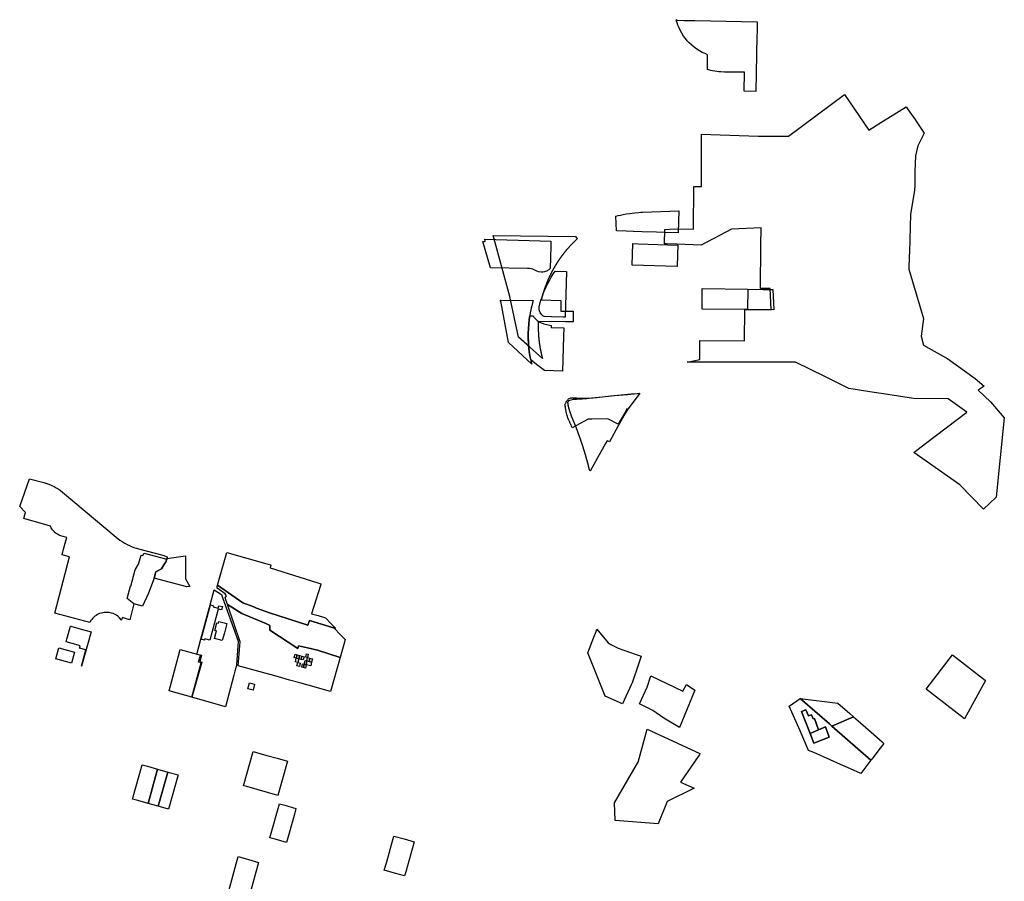
# Model space of a CAD drawing. Units: inches. Extents: x 2473358 to 2688583, y 1429108 to 1563819.
# Drawn here: x 2626247 to 2629017, y 1496414 to 1498838 of the extents above; entities that cross this region are included whole.
import ezdxf

# ---------------------------------------------------------------- set-up
doc = ezdxf.new("R2010")
doc.units = ezdxf.units.IN
doc.header["$MEASUREMENT"] = 0
doc.layers.add('RetiredParcels', color=173, linetype='Continuous')

msp = doc.modelspace()

# ---------------------------------------------------------------- linework, layer by layer
at = {"layer": 'RetiredParcels'}
for points in [[(2628321.4, 1498792.3), (2628318.6, 1498636), (2628285.7, 1498636.7), (2628286.3, 1498689.9), (2628229.8, 1498690.6), (2628220.1, 1498690.9), (2628214.2, 1498691.4), (2628208.2, 1498692.1), (2628202.5, 1498692.9), (2628196.3, 1498694), (2628191.3, 1498695.1), (2628185.9, 1498696.5), (2628182, 1498697.5), (2628182.4, 1498739.5), (2628175.2, 1498742.4), (2628167.5, 1498746), (2628160, 1498750.1), (2628152.6, 1498754.7), (2628144.9, 1498760.3), (2628137, 1498767), (2628130.8, 1498772.9), (2628125.4, 1498778.7), (2628120.3, 1498784.8), (2628115.1, 1498791.9), (2628110.2, 1498799.6), (2628105.5, 1498808.1), (2628102.2, 1498814.9), (2628099.1, 1498822.6), (2628096.8, 1498829.4), (2628095.4, 1498834.1), (2628094.4, 1498837.9), (2628096.2, 1498837.9), (2628096.2, 1498836.2), (2628116.6, 1498835.8), (2628146.8, 1498835.2), (2628322.2, 1498831.5), (2628321.6, 1498798.6), (2628321.5, 1498795)], [(2628747.1, 1498584.7), (2628761.2, 1498564.9), (2628764.3, 1498560.1), (2628772.9, 1498546.4), (2628789.7, 1498521.8), (2628791.9, 1498518.6), (2628774, 1498482.7), (2628767.2, 1498455.4), (2628766.7, 1498433.7), (2628766.1, 1498410.7), (2628765.9, 1498400.7), (2628765.3, 1498373.6), (2628764.9, 1498357.4), (2628753.5, 1498291.3), (2628750.3, 1498183.8), (2628750, 1498173.5), (2628749, 1498136.4), (2628790, 1497997.4), (2628783.1, 1497947.3), (2628790, 1497922.2), (2628858.3, 1497883.5), (2628935.8, 1497828.8), (2628960.5, 1497807.4), (2628943.5, 1497795.8), (2628978.7, 1497763.2), (2629017.4, 1497717.9), (2628994.2, 1497495.1), (2628958.7, 1497461), (2628892.4, 1497529.9), (2628762.4, 1497620.3), (2628795.3, 1497645.3), (2628912.2, 1497734.1), (2628859.7, 1497771.4), (2628761.9, 1497772.5), (2628677.4, 1497785.5), (2628651.1, 1497789.5), (2628580.2, 1497800.2), (2628512, 1497833.8), (2628429.4, 1497874.6), (2628391.4, 1497874.5), (2628371, 1497874.5), (2628364.2, 1497874.5), (2628192.7, 1497874.4), (2628145, 1497874.3), (2628125.4, 1497874.3), (2628160.5, 1497881.6), (2628161, 1497935.9), (2628286, 1497934.5), (2628287, 1498022.4), (2628361, 1498021.6), (2628358.3, 1498081.6), (2628331, 1498081.9), (2628332.4, 1498202.5), (2628333, 1498252.8), (2628249.5, 1498248.3), (2628164.3, 1498204), (2628096.1, 1498206.8), (2628067.2, 1498207), (2628061.3, 1498207.1), (2628062, 1498248), (2628089.7, 1498249.5), (2628142.9, 1498249.1), (2628143.9, 1498368.7), (2628165.4, 1498368.5), (2628165.4, 1498515.6), (2628191.9, 1498515.3), (2628325, 1498510.4), (2628410.6, 1498510.1), (2628568, 1498627.4), (2628636, 1498527.2), (2628670.2, 1498548.6), (2628741.2, 1498593)], [(2628099.8, 1498238.4), (2628061.9, 1498239.6), (2628038.6, 1498240.4), (2627998.8, 1498241.6), (2627973.9, 1498242.4), (2627973, 1498242.5), (2627953.3, 1498243.1), (2627926.4, 1498243.8), (2627924.7, 1498285.4), (2627930.4, 1498286.8), (2627937.7, 1498288.5), (2627945.2, 1498290.1), (2627953.7, 1498291.7), (2627963.3, 1498293.2), (2627970.3, 1498294.1), (2627978.2, 1498295), (2627988.1, 1498295.8), (2627994.7, 1498296.2), (2627999.3, 1498296.4), (2628101.7, 1498300)], [(2627741.8, 1498214.7), (2627741.3, 1498200.4), (2627739.4, 1498138.3), (2627735.3, 1498134.2), (2627729.6, 1498130.6), (2627723.4, 1498128.2), (2627718.6, 1498127.4), (2627713.9, 1498127.3), (2627707.1, 1498128.5), (2627701.7, 1498130.6), (2627696, 1498133.6), (2627690.9, 1498135.7), (2627685.7, 1498137.1), (2627680.9, 1498137.9), (2627677.8, 1498138.2), (2627676.1, 1498138.3), (2627572, 1498140.3), (2627550.2, 1498214.2), (2627557, 1498214), (2627555.4, 1498220.4), (2627711.6, 1498215.6)], [(2627810.7, 1498227.9), (2627810.7, 1498227.8), (2627812.6, 1498225.4), (2627815.8, 1498221.3), (2627814.3, 1498220), (2627813.5, 1498219.4), (2627813, 1498218.6), (2627812.5, 1498218.2), (2627811.8, 1498217.6), (2627811, 1498216.9), (2627810.3, 1498216.2), (2627809.5, 1498215.5), (2627809, 1498214.9), (2627808.5, 1498214.5), (2627807.8, 1498213.9), (2627807, 1498213.1), (2627806.3, 1498212.4), (2627805.8, 1498211.7), (2627805.3, 1498211.4), (2627804.5, 1498210.6), (2627804, 1498210), (2627803.5, 1498209.6), (2627802.8, 1498208.9), (2627802, 1498208.2), (2627801.5, 1498207.5), (2627801, 1498207.1), (2627800.3, 1498206.4), (2627799.8, 1498205.7), (2627799.3, 1498205.4), (2627798.8, 1498204.6), (2627798.3, 1498204.2), (2627797.5, 1498203.5), (2627797, 1498202.7), (2627796.5, 1498202.5), (2627796, 1498201.7), (2627795.5, 1498201.4), (2627794.8, 1498200.6), (2627794.3, 1498199.9), (2627793.8, 1498199.5), (2627793.3, 1498198.7), (2627792.8, 1498198.4), (2627792.3, 1498197.6), (2627791.8, 1498197.2), (2627791.3, 1498196.5), (2627790.8, 1498196.1), (2627790.3, 1498195.4), (2627789.8, 1498195), (2627789.3, 1498194.2), (2627788.8, 1498193.9), (2627788.3, 1498193.1), (2627787.8, 1498192.7), (2627787.3, 1498192), (2627786.8, 1498191.6), (2627786.3, 1498190.9), (2627785.5, 1498190.1), (2627785, 1498189.4), (2627784.5, 1498189), (2627784, 1498188.2), (2627783.3, 1498187.5), (2627782.8, 1498186.7), (2627782.3, 1498186.2), (2627781.8, 1498185.5), (2627781, 1498184.7), (2627780.5, 1498184), (2627779.8, 1498183.2), (2627779.3, 1498182.4), (2627778.5, 1498181.6), (2627778, 1498180.9), (2627777.3, 1498180.1), (2627776.8, 1498179.2), (2627776, 1498178.5), (2627775.5, 1498177.7), (2627775, 1498176.9), (2627774.5, 1498176.5), (2627774, 1498175.7), (2627773.3, 1498174.9), (2627772.8, 1498174.1), (2627772.3, 1498173.4), (2627771.8, 1498172.9), (2627771.3, 1498172.1), (2627770.8, 1498171.4), (2627770.5, 1498170.9), (2627770, 1498170.5), (2627769.5, 1498169.7), (2627769.3, 1498169.2), (2627768.8, 1498168.5), (2627768.3, 1498168.1), (2627768, 1498167.6), (2627767.5, 1498166.9), (2627767, 1498166), (2627766.5, 1498165.6), (2627766, 1498164.9), (2627765.8, 1498164.4), (2627765.3, 1498163.6), (2627765, 1498163.1), (2627764.5, 1498162.7), (2627764, 1498162), (2627763.8, 1498161.5), (2627763.3, 1498160.7), (2627763, 1498160.2), (2627762.3, 1498159.5), (2627762, 1498159), (2627761.5, 1498158.2), (2627761.3, 1498157.7), (2627760.8, 1498157), (2627760.5, 1498156.5), (2627760, 1498155.7), (2627759.5, 1498155.2), (2627759, 1498154.4), (2627758.5, 1498153.6), (2627758.3, 1498153.1), (2627757.8, 1498152.4), (2627757.5, 1498151.9), (2627757, 1498151), (2627756.5, 1498150.2), (2627756.3, 1498149.7), (2627755.8, 1498149.4), (2627755.5, 1498148.9), (2627755, 1498148.1), (2627754.8, 1498147.6), (2627754.3, 1498146.7), (2627753.8, 1498146), (2627753.5, 1498145.5), (2627753, 1498144.6), (2627752.5, 1498143.7), (2627752, 1498143), (2627751.8, 1498142.5), (2627751.3, 1498141.6), (2627750.8, 1498140.7), (2627750.3, 1498139.9), (2627749.8, 1498139), (2627749.3, 1498138.1), (2627748.8, 1498137.2), (2627748.3, 1498136.4), (2627747.8, 1498135.5), (2627747.3, 1498134.6), (2627746.8, 1498133.7), (2627746.3, 1498132.9), (2627745.8, 1498132), (2627745.5, 1498131.1), (2627745, 1498130.2), (2627744.5, 1498129.4), (2627744, 1498128.5), (2627743.5, 1498127.6), (2627743.3, 1498127.1), (2627742.8, 1498126.2), (2627742.3, 1498125.4), (2627742, 1498124.5), (2627741.5, 1498123.6), (2627741.3, 1498123.1), (2627740.8, 1498122.2), (2627740.3, 1498121.4), (2627740, 1498120.5), (2627739.8, 1498120), (2627739.3, 1498119.1), (2627738.8, 1498118.2), (2627738.5, 1498117.7), (2627738.3, 1498116.9), (2627738, 1498116.4), (2627737.5, 1498115.5), (2627737, 1498114.6), (2627736.8, 1498113.7), (2627736.5, 1498113.2), (2627736.3, 1498112.7), (2627735.8, 1498111.9), (2627735.5, 1498111), (2627735.3, 1498110.5), (2627734.8, 1498109.6), (2627734.5, 1498108.7), (2627734.3, 1498108.2), (2627734, 1498107.7), (2627733.5, 1498106.9), (2627733.3, 1498106), (2627733, 1498105.5), (2627732.8, 1498105), (2627732.5, 1498104.1), (2627732.3, 1498103.6), (2627731.8, 1498102.7), (2627731.5, 1498101.7), (2627731, 1498100.9), (2627730.8, 1498100), (2627730.5, 1498099.5), (2627730.3, 1498099), (2627730, 1498098.1), (2627729.8, 1498097.6), (2627729.5, 1498097.1), (2627729.3, 1498096.2), (2627729, 1498095.7), (2627728.8, 1498094.9), (2627728.5, 1498094.4), (2627728.3, 1498093.9), (2627728, 1498093), (2627727.8, 1498092.5), (2627727.5, 1498092), (2627727.3, 1498091.1), (2627727, 1498090.6), (2627726.8, 1498089.7), (2627726.5, 1498089.2), (2627726.3, 1498088.7), (2627726, 1498087.9), (2627725.8, 1498087.4), (2627725.5, 1498086.4), (2627725.3, 1498085.5), (2627725, 1498085), (2627724.8, 1498084.5), (2627724.5, 1498083.6), (2627724.3, 1498083.1), (2627724, 1498082.1), (2627723.8, 1498081.2), (2627723.5, 1498080.7), (2627723.3, 1498079.9), (2627723, 1498079.4), (2627722.8, 1498078.4), (2627722.5, 1498077.9), (2627722.3, 1498077), (2627722, 1498076.5), (2627721.8, 1498075.5), (2627721.5, 1498074.6), (2627721.3, 1498074.1), (2627721, 1498073.1), (2627720.8, 1498072.2), (2627720.5, 1498071.7), (2627720.3, 1498070.7), (2627720, 1498069.7), (2627719.8, 1498068.9), (2627719.5, 1498068.4), (2627719.3, 1498067.4), (2627719, 1498066.5), (2627718.8, 1498065.5), (2627718.5, 1498064.5), (2627718.3, 1498064), (2627718, 1498063.1), (2627717.8, 1498062.1), (2627717.5, 1498061.1), (2627717.3, 1498060.2), (2627717, 1498059.2), (2627716.8, 1498058.2), (2627716.5, 1498057.2), (2627716.3, 1498056.4), (2627716, 1498055.4), (2627715.8, 1498054.4), (2627715.5, 1498053.4), (2627715.3, 1498052.5), (2627715, 1498051.5), (2627714.8, 1498050.5), (2627714.2, 1498049.5), (2627769.4, 1498048.4), (2627769.2, 1498018.4), (2627776.1, 1498018.3), (2627804.2, 1498018), (2627803.9, 1497988), (2627782.4, 1497988.2), (2627705.9, 1497989.1), (2627706.3, 1497988.5), (2627706.3, 1497987.5), (2627706, 1497986.5), (2627706, 1497985.5), (2627706, 1497984.5), (2627706, 1497983.5), (2627706, 1497982.5), (2627706, 1497981.5), (2627706, 1497980.5), (2627706, 1497979.5), (2627706, 1497978.5), (2627706, 1497977.5), (2627705.8, 1497976.5), (2627705.8, 1497975.5), (2627705.8, 1497974.5), (2627705.8, 1497973.5), (2627705.8, 1497972.5), (2627705.8, 1497971.5), (2627705.8, 1497970.5), (2627706, 1497970), (2627706, 1497969), (2627706, 1497968), (2627706, 1497967), (2627706, 1497966), (2627706, 1497965), (2627706, 1497964), (2627706, 1497963), (2627706, 1497962), (2627706, 1497961), (2627706.3, 1497960), (2627706.3, 1497959), (2627706.3, 1497958), (2627706.3, 1497957), (2627706.3, 1497956), (2627706.3, 1497955), (2627706.5, 1497954.5), (2627706.5, 1497953.5), (2627706.5, 1497952.5), (2627706.5, 1497951.5), (2627706.8, 1497950.5), (2627706.8, 1497949.5), (2627706.8, 1497948.5), (2627706.8, 1497947.5), (2627707, 1497947), (2627707, 1497946), (2627707, 1497945), (2627707.3, 1497944), (2627707.3, 1497943.1), (2627707.3, 1497942.1), (2627707.5, 1497941.6), (2627707.5, 1497940.6), (2627707.5, 1497939.6), (2627707.8, 1497939.1), (2627707.8, 1497938.1), (2627707.8, 1497937.1), (2627708, 1497936.6), (2627708, 1497935.6), (2627708.3, 1497934.6), (2627708.3, 1497933.6), (2627708.3, 1497932.6), (2627708.5, 1497932.1), (2627708.5, 1497931.1), (2627708.8, 1497930.1), (2627708.8, 1497929.1), (2627709, 1497928.6), (2627709, 1497927.6), (2627709.3, 1497926.6), (2627709.3, 1497925.6), (2627709.5, 1497924.7), (2627709.5, 1497923.7), (2627709.8, 1497923.2), (2627709.8, 1497922.2), (2627710, 1497921.7), (2627710, 1497920.7), (2627710.3, 1497919.7), (2627710.3, 1497918.7), (2627710.5, 1497918.2), (2627710.5, 1497917.2), (2627710.8, 1497916.7), (2627710.8, 1497915.7), (2627711, 1497914.9), (2627711.3, 1497914.4), (2627711.3, 1497913.4), (2627711.5, 1497912.9), (2627711.5, 1497911.9), (2627711.8, 1497911.4), (2627711.8, 1497910.4), (2627712, 1497909.9), (2627712.3, 1497908.9), (2627712.3, 1497908), (2627712.5, 1497907.5), (2627712.8, 1497906.5), (2627712.8, 1497905.5), (2627713, 1497905), (2627713.3, 1497904), (2627713.3, 1497903), (2627713.5, 1497902.1), (2627713.8, 1497901.6), (2627714, 1497900.6), (2627714, 1497899.6), (2627714.3, 1497899.1), (2627714.5, 1497898.1), (2627714.8, 1497897.2), (2627715, 1497896.2), (2627715.3, 1497895.2), (2627715.5, 1497894.2), (2627715.5, 1497893.2), (2627715.8, 1497892.4), (2627716, 1497891.9), (2627716.3, 1497890.9), (2627716.5, 1497889.9), (2627716.8, 1497889), (2627717, 1497888), (2627717.3, 1497887), (2627717.5, 1497886), (2627717.7, 1497884.6), (2627673.6, 1497924.3), (2627650.4, 1497945.1), (2627626.4, 1498058.9), (2627580.7, 1498224.2), (2627579.3, 1498230.6)], [(2628098.8, 1498204.1), (2628097.9, 1498176.5), (2628096.9, 1498143.4), (2627970.6, 1498147.8), (2627972.3, 1498208), (2627987.5, 1498207.5)], [(2627708.2, 1498026.7), (2627708.3, 1498029.3), (2627708.6, 1498031.9), (2627709.1, 1498034.4), (2627711.5, 1498042.6), (2627713.6, 1498049.2), (2627715.6, 1498055.3), (2627717.7, 1498061), (2627719.2, 1498065.1), (2627723, 1498074.3), (2627728.2, 1498086.1), (2627732.2, 1498094.2), (2627737.3, 1498103.9), (2627742.7, 1498113.3), (2627749.1, 1498123.6), (2627753.8, 1498130.8), (2627785.9, 1498129.8), (2627781.9, 1498001.2), (2627776.8, 1498001.4), (2627743.2, 1498002.4), (2627722.8, 1498003), (2627719.2, 1498005.2), (2627716.2, 1498007.9), (2627713.4, 1498011.2), (2627711.5, 1498014.2), (2627709.6, 1498018.5), (2627708.4, 1498023.5)], [(2628366.2, 1498078.9), (2628368.8, 1498021.5), (2628295, 1498022.3), (2628292.9, 1498022.3), (2628167.1, 1498023.3), (2628167.6, 1498081.6), (2628295.9, 1498079.8), (2628339, 1498079.3)], [(2628295.9, 1498079.8), (2628295, 1498022.3), (2628292.9, 1498022.3), (2628167.1, 1498023.3), (2628167.6, 1498081.6)], [(2627685.4, 1497878.6), (2627687.7, 1497869), (2627622.2, 1497930.3), (2627600.3, 1498045.8), (2627599.1, 1498049.4), (2627691.9, 1498047.6), (2627690.1, 1498041.5), (2627687.8, 1498032.6), (2627686.3, 1498026.7), (2627685.2, 1498021.5), (2627683.5, 1498013.2), (2627682, 1498005), (2627680.5, 1497994.1), (2627679.1, 1497981.5), (2627678.2, 1497969), (2627677.7, 1497955.6), (2627677.8, 1497941.2), (2627678.1, 1497935), (2627678.5, 1497926.8), (2627679.5, 1497915.3), (2627680.8, 1497904.7), (2627682.7, 1497892.3)], [(2627677.7, 1497955.6), (2627678.2, 1497969), (2627679.1, 1497981.5), (2627680.5, 1497994.1), (2627682, 1498005), (2627691.3, 1498004.7), (2627693.9, 1498001.1), (2627697.9, 1497996.3), (2627702.8, 1497991.9), (2627708.7, 1497987.8), (2627714.5, 1497985), (2627719.4, 1497983.3), (2627721.8, 1497982.6), (2627742.5, 1497977.8), (2627742.3, 1497972), (2627777.7, 1497970.9), (2627777, 1497948), (2627774, 1497849.6), (2627723.3, 1497851.2), (2627719.8, 1497853.9), (2627701.3, 1497868.1), (2627685, 1497880.7), (2627682.7, 1497892.3), (2627680.8, 1497904.7), (2627679.5, 1497915.3), (2627678.5, 1497926.8), (2627677.8, 1497941.2)], [(2627949.3, 1497732.1), (2627931.3, 1497699.7), (2627901.5, 1497715.4), (2627857.2, 1497714.1), (2627846, 1497713.8), (2627801.8, 1497689.9), (2627800.7, 1497692.4), (2627799.9, 1497694.4), (2627799.2, 1497695.9), (2627798.6, 1497697), (2627798, 1497698.4), (2627797.3, 1497699.9), (2627796.8, 1497701), (2627796.1, 1497702.6), (2627795.8, 1497703.3), (2627795.3, 1497704.3), (2627795, 1497705), (2627794.4, 1497706.2), (2627793.5, 1497708.3), (2627792.8, 1497709.7), (2627792.1, 1497711.2), (2627791.4, 1497712.8), (2627788.9, 1497718.2), (2627788.5, 1497719.8), (2627788, 1497721.9), (2627787.3, 1497724.6), (2627786.7, 1497726.7), (2627786.2, 1497728.7), (2627785.7, 1497730.6), (2627785.4, 1497732), (2627785, 1497733.3), (2627784.3, 1497736.3), (2627783.9, 1497738.5), (2627783.6, 1497740.3), (2627783.3, 1497742.3), (2627783, 1497743.9), (2627782.7, 1497745.7), (2627782.4, 1497747.2), (2627782.2, 1497748.5), (2627782, 1497750.2), (2627781.5, 1497752.8), (2627781.2, 1497754.7), (2627781.9, 1497756.3), (2627782.7, 1497758.2), (2627783.2, 1497759.3), (2627783.7, 1497760.6), (2627784.2, 1497761.6), (2627784.5, 1497762.3), (2627785, 1497763.6), (2627785.6, 1497764.2), (2627786.2, 1497765.1), (2627787.4, 1497766.6), (2627788.9, 1497768.5), (2627790.1, 1497770), (2627791, 1497771.2), (2627797.8, 1497774.3), (2627808.1, 1497774), (2627813.9, 1497773.8), (2627818.4, 1497773.7), (2627819.8, 1497773.6), (2627821, 1497773.6), (2627822.4, 1497773.5), (2627823.5, 1497773.5), (2627824.5, 1497773.5), (2627825.5, 1497773.5), (2627826.8, 1497773.5), (2627828.1, 1497773.5), (2627829.2, 1497773.5), (2627830.3, 1497773.5), (2627831.4, 1497773.5), (2627832.5, 1497773.5), (2627833.6, 1497773.5), (2627834.7, 1497773.5), (2627836.1, 1497773.5), (2627837.1, 1497773.5), (2627838.2, 1497773.5), (2627839.9, 1497773.6), (2627840.9, 1497773.6), (2627842.4, 1497773.6), (2627843.9, 1497773.6), (2627849.3, 1497773.6), (2627870.3, 1497775.6), (2627910.2, 1497779.5), (2627948.7, 1497783.3), (2627967.5, 1497785.1), (2627984, 1497786.7), (2627992.1, 1497787.5), (2627955.8, 1497739.8), (2627955.8, 1497743.9)], [(2627950.8, 1497730.4), (2627931.3, 1497695.4), (2627906.2, 1497650.4), (2627899.9, 1497653.6), (2627895.6, 1497645.7), (2627872.7, 1497605.6), (2627851.6, 1497568.1), (2627850.2, 1497571.6), (2627850, 1497572.6), (2627849.7, 1497573.6), (2627849.5, 1497574.5), (2627849.2, 1497575.5), (2627849, 1497576.5), (2627848.7, 1497577.5), (2627848.5, 1497578.4), (2627848.2, 1497579.4), (2627848, 1497580.4), (2627847.7, 1497580.9), (2627847.7, 1497581.9), (2627847.5, 1497582.8), (2627847.2, 1497583.8), (2627847, 1497584.8), (2627846.7, 1497585.8), (2627846.5, 1497586.6), (2627846.2, 1497587.6), (2627846, 1497588.6), (2627845.7, 1497589.1), (2627845.5, 1497590), (2627845.2, 1497591), (2627845, 1497592), (2627844.7, 1497593), (2627844.5, 1497593.9), (2627844.2, 1497594.9), (2627844, 1497595.9), (2627843.7, 1497596.9), (2627843.5, 1497597.8), (2627843.2, 1497598.8), (2627843, 1497599.8), (2627842.7, 1497600.6), (2627842.5, 1497601.1), (2627842.2, 1497602.1), (2627842, 1497603.1), (2627841.7, 1497604), (2627841.5, 1497605), (2627841.2, 1497606), (2627841, 1497606.9), (2627840.7, 1497607.4), (2627840.5, 1497608.4), (2627840.2, 1497609.4), (2627840, 1497610.3), (2627839.7, 1497611.3), (2627839.5, 1497611.8), (2627839.2, 1497612.8), (2627839, 1497613.6), (2627838.7, 1497614.6), (2627838.5, 1497615.6), (2627838.2, 1497616.1), (2627838, 1497617), (2627837.7, 1497618), (2627837.5, 1497618.5), (2627837.2, 1497619.4), (2627837, 1497620.4), (2627836.7, 1497621.4), (2627836.5, 1497622.3), (2627836.2, 1497622.8), (2627836, 1497623.8), (2627835.7, 1497624.6), (2627835.5, 1497625.1), (2627835.2, 1497626.1), (2627835, 1497627.1), (2627834.7, 1497628), (2627834.5, 1497628.5), (2627834.2, 1497629.5), (2627834, 1497630.4), (2627833.7, 1497630.9), (2627833.5, 1497631.9), (2627833.2, 1497632.8), (2627833, 1497633.3), (2627832.7, 1497634.3), (2627832.5, 1497635.1), (2627832.2, 1497635.6), (2627832, 1497636.6), (2627831.7, 1497637.1), (2627831.5, 1497638), (2627831.2, 1497639), (2627831, 1497639.5), (2627830.7, 1497640.4), (2627830.5, 1497641.4), (2627830.2, 1497641.9), (2627830, 1497642.8), (2627829.7, 1497643.3), (2627829.5, 1497644.3), (2627829.2, 1497645.1), (2627829, 1497645.6), (2627828.7, 1497646.6), (2627828.5, 1497647.1), (2627828.2, 1497648), (2627828, 1497649), (2627827.7, 1497649.5), (2627827.5, 1497650.4), (2627827.2, 1497650.9), (2627827, 1497651.4), (2627826.7, 1497652.3), (2627826.5, 1497653.3), (2627826.2, 1497653.8), (2627826, 1497654.6), (2627825.7, 1497655.6), (2627825.5, 1497656.1), (2627825.2, 1497657), (2627825, 1497657.5), (2627824.7, 1497658.4), (2627824.5, 1497658.9), (2627824.2, 1497659.9), (2627824, 1497660.4), (2627823.7, 1497661.3), (2627823.5, 1497661.8), (2627823.2, 1497662.6), (2627823, 1497663.1), (2627822.7, 1497664.1), (2627822.5, 1497664.6), (2627822.2, 1497665.5), (2627822, 1497666), (2627821.7, 1497666.9), (2627821.5, 1497667.4), (2627821.2, 1497667.9), (2627821, 1497668.8), (2627820.7, 1497669.8), (2627820.5, 1497670.3), (2627820.2, 1497671.1), (2627820, 1497671.6), (2627819.7, 1497672.1), (2627819.5, 1497673), (2627819.2, 1497673.5), (2627819, 1497674), (2627818.7, 1497674.9), (2627818.5, 1497675.9), (2627818.2, 1497676.4), (2627818, 1497677.3), (2627817.7, 1497677.8), (2627817.5, 1497678.6), (2627817.2, 1497679.1), (2627817, 1497679.6), (2627816.7, 1497680.5), (2627816.5, 1497681), (2627816.2, 1497681.5), (2627816, 1497682.4), (2627815.7, 1497682.9), (2627815.5, 1497683.8), (2627815.2, 1497684.3), (2627815, 1497684.8), (2627814.7, 1497685.6), (2627814.5, 1497686.1), (2627814.2, 1497686.6), (2627814, 1497687.5), (2627813.7, 1497688.5), (2627813.2, 1497689.4), (2627813, 1497690.4), (2627812.7, 1497690.9), (2627812.5, 1497691.8), (2627812, 1497692.6), (2627811.7, 1497693.6), (2627811.2, 1497694.5), (2627811, 1497695), (2627810.7, 1497695.9), (2627810.5, 1497696.9), (2627810, 1497697.8), (2627809.7, 1497698.3), (2627809.5, 1497699.1), (2627809.2, 1497699.6), (2627809, 1497700.1), (2627808.7, 1497701), (2627808.5, 1497701.5), (2627808.2, 1497702.4), (2627808, 1497702.9), (2627807.7, 1497703.4), (2627807.5, 1497704.3), (2627807.2, 1497704.8), (2627807, 1497705.3), (2627806.7, 1497706.1), (2627806.5, 1497706.6), (2627806.2, 1497707.1), (2627806, 1497708), (2627805.5, 1497708.9), (2627805.2, 1497709.4), (2627805, 1497710.3), (2627804.7, 1497710.8), (2627804.5, 1497711.3), (2627804.2, 1497712.1), (2627804, 1497712.6), (2627803.7, 1497713.1), (2627803.5, 1497714), (2627803, 1497714.9), (2627802.7, 1497715.4), (2627802.5, 1497716.3), (2627802.2, 1497716.8), (2627802, 1497717.3), (2627801.7, 1497718.1), (2627801.5, 1497718.6), (2627801, 1497719.5), (2627800.7, 1497720), (2627800.5, 1497720.9), (2627800.2, 1497721.4), (2627800, 1497721.9), (2627799.7, 1497722.8), (2627799.5, 1497723.3), (2627799.2, 1497724.1), (2627799, 1497724.6), (2627798.7, 1497725.1), (2627798.5, 1497726), (2627798.2, 1497727), (2627797.7, 1497727.9), (2627797.5, 1497728.9), (2627797.2, 1497729.4), (2627797, 1497730.3), (2627796.7, 1497730.8), (2627796.5, 1497731.8), (2627796.2, 1497732.6), (2627796, 1497733.1), (2627795.7, 1497734), (2627795.5, 1497734.5), (2627795.2, 1497735.5), (2627795, 1497736), (2627794.7, 1497736.9), (2627794.5, 1497737.9), (2627794.2, 1497738.4), (2627794, 1497739.3), (2627793.7, 1497740.3), (2627793.5, 1497741.3), (2627793.2, 1497742.1), (2627793, 1497742.6), (2627792.7, 1497743.6), (2627792.5, 1497744.6), (2627792.2, 1497745.5), (2627792, 1497746.5), (2627791.7, 1497747.5), (2627791.5, 1497748.5), (2627791.2, 1497749.4), (2627791, 1497750.4), (2627790.7, 1497751.4), (2627790.5, 1497752.5), (2627790.2, 1497753), (2627790.2, 1497754), (2627790, 1497754.5), (2627790, 1497755.5), (2627789.7, 1497756.4), (2627789.7, 1497757.4), (2627789.7, 1497758.4), (2627789.5, 1497759.4), (2627789.5, 1497760.4), (2627789.5, 1497761.4), (2627789.5, 1497762.4), (2627789.7, 1497762.9), (2627792.2, 1497766.4), (2627804.9, 1497770.7), (2627805.9, 1497770.7), (2627806.9, 1497770.7), (2627808.4, 1497770.8), (2627809.4, 1497770.8), (2627810.4, 1497770.8), (2627811.9, 1497770.9), (2627812.9, 1497770.9), (2627813.9, 1497770.9), (2627814.9, 1497771), (2627815.9, 1497771), (2627817.4, 1497771.2), (2627818.4, 1497771.2), (2627819.9, 1497771.3), (2627820.9, 1497771.3), (2627822.4, 1497771.4), (2627823.4, 1497771.4), (2627824.4, 1497771.5), (2627825.4, 1497771.5), (2627826.9, 1497771.7), (2627827.9, 1497771.7), (2627828.9, 1497771.8), (2627829.9, 1497771.8), (2627830.9, 1497771.9), (2627832.4, 1497772), (2627833.4, 1497772), (2627834.4, 1497772.2), (2627835.9, 1497772.3), (2627836.9, 1497772.3), (2627837.9, 1497772.4), (2627839.4, 1497772.5), (2627840.9, 1497772.7), (2627842.4, 1497772.8), (2627843.9, 1497772.9), (2627844.9, 1497772.9), (2627877.6, 1497775.8), (2627920.4, 1497780.4), (2627956.9, 1497783.9), (2627985.4, 1497786.7), (2627992.1, 1497787.5), (2627955.9, 1497739.8)], [(2626609, 1497224.8), (2626592.7, 1497188.1), (2626568.1, 1497194.7), (2626556.3, 1497150.2), (2626535.1, 1497156), (2626533.3, 1497149.1), (2626527.4, 1497155.8), (2626522.8, 1497159.8), (2626518.8, 1497162.6), (2626513.5, 1497165.5), (2626509.7, 1497167.1), (2626505.1, 1497168.7), (2626499, 1497170), (2626491.7, 1497170.7), (2626484.5, 1497170.3), (2626476.9, 1497168.8), (2626471.8, 1497167.2), (2626465.8, 1497164.4), (2626462, 1497162.2), (2626458.6, 1497159.8), (2626455.8, 1497157.5), (2626452.5, 1497154.3), (2626449.4, 1497150.7), (2626446.5, 1497146.8), (2626444.1, 1497142.7), (2626345.6, 1497168.8), (2626387.3, 1497327.1), (2626366.1, 1497332.7), (2626370.4, 1497348.9), (2626374.7, 1497365), (2626379.1, 1497381.2), (2626365.8, 1497384.7), (2626365.6, 1497384.8), (2626362.6, 1497385.8), (2626362.2, 1497386), (2626358.8, 1497387.2), (2626355.8, 1497388.8), (2626353, 1497390.5), (2626352.8, 1497390.6), (2626349.8, 1497392.4), (2626347.1, 1497394.7), (2626345.2, 1497396.4), (2626344.6, 1497396.9), (2626341.8, 1497399.8), (2626339.6, 1497402.6), (2626337.6, 1497405.4), (2626335.3, 1497408.8), (2626334.7, 1497410.1), (2626333.3, 1497413.2), (2626258.6, 1497435.2), (2626263.1, 1497451.7), (2626246.8, 1497468.8), (2626274.8, 1497546.2), (2626315.2, 1497535.7), (2626325.6, 1497532.5), (2626333.1, 1497529.6), (2626338.9, 1497527), (2626344.2, 1497524.4), (2626349.3, 1497521.5), (2626354.9, 1497518), (2626360.4, 1497514.2), (2626367.2, 1497508.8), (2626518.1, 1497382.2), (2626529, 1497373.8), (2626535.2, 1497369.7), (2626542.3, 1497365.4), (2626549.6, 1497361.3), (2626555.5, 1497358.5), (2626561.7, 1497355.9), (2626568.4, 1497353.4), (2626575.6, 1497351), (2626581.5, 1497349.3), (2626649.2, 1497331.4), (2626662.2, 1497326.9), (2626661, 1497322.6), (2626660.4, 1497320.5), (2626658.2, 1497313), (2626652.5, 1497304.2), (2626645.4, 1497293.2), (2626630.3, 1497284.6), (2626625.6, 1497266.8)], [(2626597.2, 1497337.5), (2626660.4, 1497320.5), (2626658.2, 1497313), (2626652.5, 1497304.2), (2626645.4, 1497293.2), (2626630.3, 1497284.6), (2626625.6, 1497266.8), (2626609, 1497224.8), (2626592.7, 1497188.1), (2626568.1, 1497194.7), (2626549.7, 1497210), (2626558.9, 1497244.7), (2626559.6, 1497244.7), (2626571.6, 1497290.2), (2626580.8, 1497306.7), (2626588.3, 1497331.7), (2626593.3, 1497330.3)], [(2626713.5, 1497264.9), (2626725.2, 1497243.2), (2626717.6, 1497242.4), (2626625.6, 1497266.8), (2626630.3, 1497284.6), (2626645.4, 1497293.2), (2626652.5, 1497304.2), (2626658.2, 1497313), (2626660.4, 1497320.5), (2626661, 1497322.6), (2626713, 1497329.9)], [(2626803.4, 1497246.9), (2626829.7, 1497339.3), (2626942.4, 1497307.4), (2626953.9, 1497304.1), (2626951.3, 1497296.1), (2627085.9, 1497253.7), (2627094.4, 1497251), (2627093, 1497246.4), (2627080, 1497205.4), (2627067.9, 1497166.7), (2627086.6, 1497161.5), (2627107.1, 1497155.7), (2627123.5, 1497138.8), (2627136.6, 1497125.2), (2627130.3, 1497127.1), (2627061.9, 1497148.1), (2627057.5, 1497135), (2626949.6, 1497169.2), (2626913.6, 1497182.8), (2626905.3, 1497185.9), (2626874.5, 1497197.5)], [(2627061.9, 1497148.1), (2627130.3, 1497127.1), (2627130.9, 1497126.8), (2627150.9, 1497106.2), (2627162.7, 1497094.3), (2627158.7, 1497080.1), (2627148.6, 1497044.1), (2627084.7, 1497064.3), (2627056.4, 1497070.7), (2627031.1, 1497076.6), (2627029.3, 1497068.9), (2626950.9, 1497120.7), (2626950.9, 1497134.1), (2626939.2, 1497139), (2626872, 1497167.1), (2626831.4, 1497193.1), (2626825.1, 1497211.4), (2626829.2, 1497217.6), (2626825, 1497223.3), (2626802.1, 1497238.4), (2626802.6, 1497243.8), (2626803.4, 1497246.9), (2626874.5, 1497197.5), (2626905.3, 1497185.9), (2626913.6, 1497182.8), (2626949.6, 1497169.2), (2627057.5, 1497135)], [(2626849.1, 1496993.9), (2626825.6, 1496905.2), (2626731.6, 1496931.8), (2626757.2, 1497028.4), (2626750, 1497030.4), (2626755.2, 1497050.1), (2626745.5, 1497052.6), (2626756.8, 1497095.6), (2626782.4, 1497192), (2626793.7, 1497234.4), (2626814.7, 1497221), (2626818.6, 1497210.2), (2626822.5, 1497199.4), (2626861.6, 1497090.2), (2626856.7, 1497022.8), (2626854.7, 1497015.1), (2626852.1, 1497005.3)], [(2626791.7, 1497186), (2626805.6, 1497182.1), (2626807.5, 1497189.4), (2626817.2, 1497186.9), (2626814.8, 1497177.8), (2626805.2, 1497180.2), (2626794.7, 1497141), (2626781.7, 1497092.4), (2626767.8, 1497096.4), (2626767, 1497092.8), (2626757.6, 1497095.4), (2626771.3, 1497146.5), (2626783.5, 1497191.8), (2626792.5, 1497189.3)], [(2626831.4, 1497193.1), (2626872, 1497167.1), (2626939.2, 1497139), (2626950.9, 1497134.1), (2626950.9, 1497120.7), (2627029.3, 1497068.9), (2627031.1, 1497076.6), (2627056.4, 1497070.7), (2627084.7, 1497064.3), (2627148.6, 1497044.1), (2627121.6, 1496947.9), (2627058.2, 1496965.7), (2627035, 1496972.2), (2627006.1, 1496980.3), (2626975.2, 1496989), (2626902.4, 1497009.4), (2626861.7, 1497020.8), (2626867.5, 1497088.1)], [(2626807.3, 1497145.5), (2626829.9, 1497139.3), (2626823, 1497113.6), (2626817, 1497091.3), (2626794.6, 1497097.5), (2626800.4, 1497118.8), (2626796.4, 1497119.8), (2626801.9, 1497141.2), (2626806, 1497140.1)], [(2626379.7, 1497095.1), (2626389.7, 1497132.2), (2626391, 1497131.9), (2626419.7, 1497123.6), (2626447.7, 1497115.8), (2626420.7, 1497019.6), (2626433, 1497065.5), (2626415.2, 1497070), (2626417, 1497076.5), (2626411.7, 1497078.1), (2626378, 1497088.3)], [(2627967.9, 1496966.8), (2627943.4, 1496913), (2627894, 1496935.1), (2627882.9, 1496963), (2627845.8, 1497056.9), (2627862.5, 1497100.6), (2627868.7, 1497116.8), (2627870.7, 1497123.7), (2627902.8, 1497085.2), (2627908, 1497081.2), (2627931.1, 1497070.2), (2627978.9, 1497053.1), (2627995.5, 1497047.1), (2627988, 1497024.7), (2627970.5, 1496972.9)], [(2626348.2, 1497040.1), (2626357, 1497071.3), (2626400.9, 1497059), (2626392.2, 1497027.8)], [(2626759.7, 1497030.5), (2626731.6, 1496931.8), (2626714, 1496936.8), (2626667.3, 1496949.9), (2626693.4, 1497048.5), (2626698.1, 1497066.3), (2626746.5, 1497053.5), (2626758.6, 1497050.2), (2626753.5, 1497032.2)], [(2627019.3, 1497043.9), (2627021.7, 1497052.9), (2627027.3, 1497051.4), (2627025.1, 1497042.2)], [(2627025.1, 1497042.2), (2627027.3, 1497051.4), (2627034.2, 1497049.5), (2627032, 1497040.4)], [(2627058.9, 1497053.1), (2627057, 1497043.4), (2627052, 1497044.7), (2627054.1, 1497054.3)], [(2628797.7, 1496954.6), (2628871.8, 1497051.1), (2628956.4, 1496985.8), (2628959, 1496983.8), (2628959.2, 1496983.6), (2628964.8, 1496979.3), (2628905.3, 1496871.6)], [(2627022.6, 1497031.8), (2627025.1, 1497042.2), (2627032, 1497040.4), (2627029.4, 1497029.9)], [(2627027, 1497020.2), (2627029.4, 1497029.9), (2627036.5, 1497028), (2627034.2, 1497018.3)], [(2627032, 1497040.4), (2627034.2, 1497049.5), (2627041.1, 1497047.7), (2627038.9, 1497038.5)], [(2627038.9, 1497038.5), (2627041.1, 1497047.7), (2627046.9, 1497046.1), (2627044.8, 1497036.9)], [(2627047.7, 1497025), (2627045.5, 1497015.2), (2627040.3, 1497016.6), (2627042.5, 1497026.4)], [(2627053, 1497023.6), (2627051, 1497013.8), (2627045.5, 1497015.2), (2627047.7, 1497025)], [(2627055.1, 1497034.1), (2627053, 1497023.6), (2627047.7, 1497025), (2627050, 1497035.5)], [(2627061.7, 1497032.3), (2627068.3, 1497030.5), (2627066, 1497020.1), (2627053, 1497023.6), (2627055.1, 1497034.1)], [(2627061.2, 1497042.2), (2627063.6, 1497041.5), (2627061.7, 1497032.3), (2627055.1, 1497034.1), (2627057, 1497043.4)], [(2627068.3, 1497030.5), (2627061.7, 1497032.3), (2627063.6, 1497041.5), (2627070.3, 1497039.6)], [(2626889.2, 1496955.7), (2626893.3, 1496972.6), (2626900.3, 1496970.9), (2626907.7, 1496969.1), (2626903.9, 1496952.2), (2626896.5, 1496954)], [(2628103.6, 1496846.7), (2628059.5, 1496873.4), (2628028.4, 1496895.1), (2627990.9, 1496913.2), (2628012, 1496959.9), (2628022.8, 1496992), (2628112.7, 1496948.9), (2628122.8, 1496967.9), (2628146.6, 1496951.5)], [(2628443.4, 1496928.5), (2628525.3, 1496856.8), (2628532.5, 1496850.5), (2628642.2, 1496754.7), (2628613.5, 1496717.8), (2628585, 1496730.4), (2628569.6, 1496737.2), (2628556.4, 1496743), (2628527.7, 1496755.7), (2628481.2, 1496776.3), (2628466.8, 1496782.6), (2628442.6, 1496837.6), (2628412.1, 1496906.9)], [(2628593.3, 1496877.1), (2628532.5, 1496850.5), (2628525.3, 1496856.8), (2628443.4, 1496928.5), (2628549.3, 1496915.5), (2628582.5, 1496886.5)], [(2628494.3, 1496840), (2628471.3, 1496829.6), (2628447, 1496891.8), (2628459.1, 1496896.2), (2628466.3, 1496879.7), (2628475.3, 1496882.6), (2628479.4, 1496871), (2628483.1, 1496871.8)], [(2628471.3, 1496829.6), (2628481.5, 1496802.7), (2628525, 1496819.8), (2628513.8, 1496848.8), (2628494.3, 1496840), (2628483.1, 1496871.8), (2628479.4, 1496871), (2628475.3, 1496882.6), (2628466.3, 1496879.7), (2628459.1, 1496896.2), (2628447, 1496891.8)], [(2628644.7, 1496758), (2628642.2, 1496754.7), (2628532.5, 1496850.5), (2628593.3, 1496877.1), (2628612.7, 1496860.1), (2628643.2, 1496833.4), (2628673.7, 1496806.8), (2628678.8, 1496802.3), (2628668.1, 1496788.7)], [(2628012.7, 1496842.4), (2628034.7, 1496832.3), (2628161, 1496774.2), (2628159.7, 1496769.9), (2628159.6, 1496769.9), (2628156.2, 1496765.4), (2628106, 1496693.1), (2628144.3, 1496676.3), (2628069, 1496639.1), (2628043.5, 1496575.6), (2627922.6, 1496585.4), (2627920.3, 1496634.9), (2627985.2, 1496746.2), (2627987, 1496749.1)], [(2628471.3, 1496829.6), (2628494.3, 1496840), (2628513.8, 1496848.8), (2628525, 1496819.8), (2628481.5, 1496802.7)], [(2626903.5, 1496779.4), (2626913.2, 1496776.6), (2626942.2, 1496768.4), (2626971, 1496760.2), (2627000, 1496752), (2626972.8, 1496655.9), (2626944, 1496664.1), (2626915, 1496672.2), (2626886, 1496680.5), (2626876.2, 1496683.2)], [(2626591.7, 1496741.7), (2626606.2, 1496737.7), (2626635, 1496729.6), (2626608, 1496633.4), (2626579, 1496641.6), (2626564.5, 1496645.6)], [(2626635, 1496729.6), (2626664, 1496721.4), (2626636.8, 1496625.3), (2626608, 1496633.4)], [(2626664, 1496721.4), (2626692.5, 1496713.3), (2626665.5, 1496617.1), (2626636.8, 1496625.3)], [(2626978, 1496632.6), (2626992.5, 1496628.5), (2627024.3, 1496619.5), (2627018.8, 1496599.8), (2626997.3, 1496523.4), (2626965.3, 1496532.4), (2626950.7, 1496536.5)], [(2627300, 1496541.6), (2627329, 1496533.5), (2627357.2, 1496525.5), (2627333.5, 1496441.1), (2627330, 1496429.3), (2627301.8, 1496437.3), (2627272.7, 1496445.5), (2627279.5, 1496469.2), (2627293.1, 1496517.3)], [(2626919.1, 1496467.6), (2626892.5, 1496371.4), (2626863.5, 1496379.5), (2626835.7, 1496387.4), (2626861.7, 1496483.8), (2626890.7, 1496475.6)]]:
    msp.add_lwpolyline(points, close=True, dxfattribs=at)

doc.saveas('drawing.dxf')
